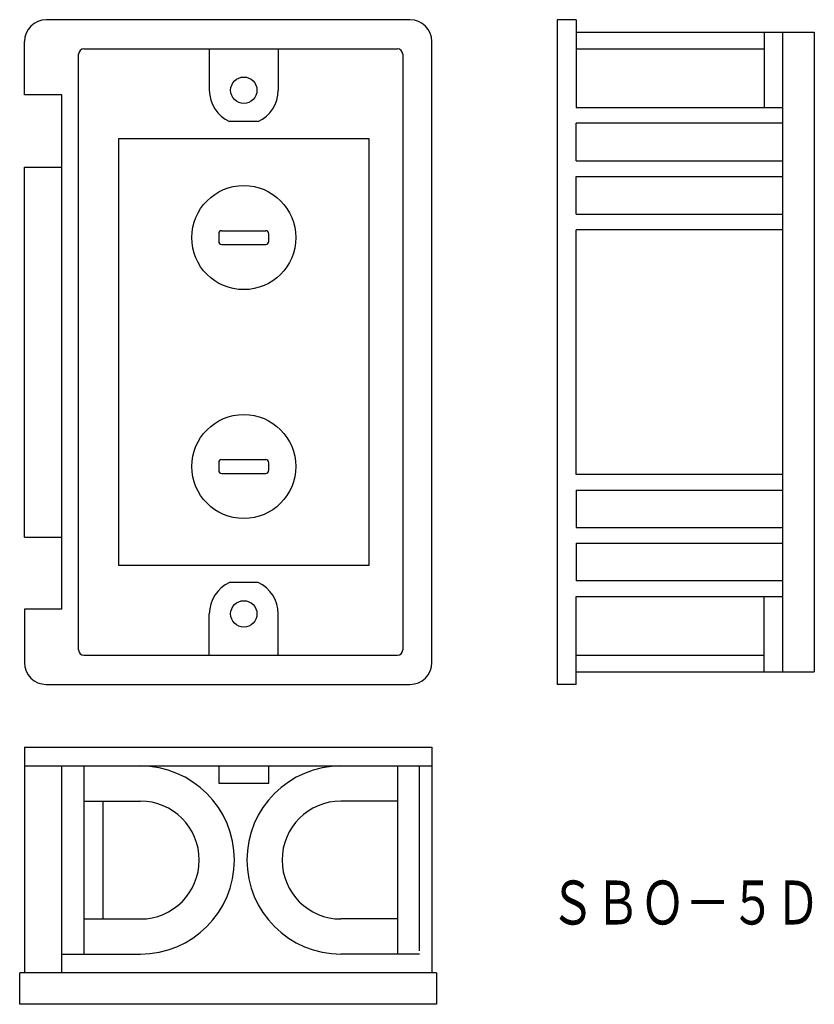
# Model space of a CAD drawing. Extents: x 8797 to 8924, y 1768 to 1925.
import ezdxf
from ezdxf.enums import TextEntityAlignment as Align

# ---------------------------------------------------------------- set-up
doc = ezdxf.new("R2010")
doc.units = 0
doc.layers.add('1', color=7, linetype='CONTINUOUS')
doc.styles.add('MDRAFSTD', font='TXT', dxfattribs={"bigfont": 'BIGFONT'})

msp = doc.modelspace()

# ---------------------------------------------------------------- linework, layer by layer
at = {"layer": '1', "color": 7, "linetype": 'CONTINUOUS'}
for p, q in [((8859.29, 1924.67), (8801.29, 1924.67)), ((8882.79, 1924.67), (8882.79, 1818.67)), ((8885.79, 1924.67), (8882.79, 1924.67)), ((8885.79, 1924.67), (8885.79, 1910.67)), ((8885.79, 1922.67), (8923.79, 1922.67)), ((8915.79, 1922.63), (8915.79, 1910.67)), ((8918.79, 1820.67), (8918.79, 1922.67)), ((8923.79, 1922.67), (8923.79, 1820.67)), ((8797.79, 1912.67), (8797.79, 1921.17)), ((8862.79, 1822.17), (8862.79, 1921.17)), ((8806.44, 1824.17), (8806.44, 1919.17)), ((8807.29, 1920.02), (8857.29, 1920.02)), ((8827.29, 1920.02), (8827.29, 1913.42)), ((8838.29, 1920.02), (8838.29, 1913.42)), ((8858.14, 1919.17), (8858.14, 1824.17)), ((8885.79, 1920.02), (8915.79, 1920.02)), ((8803.79, 1912.67), (8797.79, 1912.67)), ((8803.79, 1830.67), (8803.79, 1912.67)), ((8885.79, 1910.67), (8918.79, 1910.67)), ((8835.08, 1908.42), (8830.5, 1908.42)), ((8918.79, 1908.17), (8885.79, 1908.17)), ((8885.79, 1902.17), (8885.79, 1908.17)), ((8852.79, 1905.67), (8812.79, 1905.67)), ((8812.79, 1905.67), (8812.79, 1837.67)), ((8852.79, 1837.67), (8852.79, 1905.67)), ((8885.79, 1902.17), (8918.79, 1902.17)), ((8797.79, 1842.17), (8797.79, 1901.17)), ((8797.79, 1901.17), (8803.79, 1901.17)), ((8885.79, 1893.67), (8885.79, 1899.67)), ((8885.79, 1899.67), (8918.79, 1899.67)), ((8885.79, 1893.67), (8918.79, 1893.67)), ((8828.79, 1890.52), (8828.79, 1889.32)), ((8829.29, 1891.02), (8836.29, 1891.02)), ((8836.79, 1889.32), (8836.79, 1890.52)), ((8885.79, 1852.17), (8885.79, 1891.17)), ((8918.79, 1891.17), (8885.79, 1891.17)), ((8829.29, 1888.82), (8836.29, 1888.82)), ((8829.29, 1854.52), (8836.29, 1854.52)), ((8828.79, 1854.02), (8828.79, 1852.82)), ((8836.79, 1852.82), (8836.79, 1854.02)), ((8829.29, 1852.32), (8836.29, 1852.32)), ((8918.79, 1852.17), (8885.79, 1852.17)), ((8885.79, 1849.67), (8885.79, 1843.67)), ((8885.79, 1849.67), (8918.79, 1849.67)), ((8885.79, 1843.67), (8918.79, 1843.67)), ((8797.79, 1842.17), (8803.79, 1842.17)), ((8885.79, 1841.17), (8885.79, 1835.17)), ((8885.79, 1841.17), (8918.79, 1841.17)), ((8812.79, 1837.67), (8852.79, 1837.67)), ((8835.08, 1834.92), (8830.5, 1834.92)), ((8918.79, 1835.17), (8885.79, 1835.17)), ((8885.79, 1818.67), (8885.79, 1832.67)), ((8885.79, 1832.67), (8918.79, 1832.67)), ((8915.79, 1820.7), (8915.79, 1832.67)), ((8797.79, 1830.67), (8797.79, 1822.17)), ((8803.79, 1830.67), (8797.79, 1830.67)), ((8827.29, 1823.32), (8827.29, 1829.92)), ((8838.29, 1823.32), (8838.29, 1829.92)), ((8807.29, 1823.32), (8857.29, 1823.32)), ((8885.79, 1823.32), (8915.79, 1823.32)), ((8885.79, 1820.67), (8923.79, 1820.67)), ((8801.29, 1818.67), (8859.29, 1818.67)), ((8885.79, 1818.67), (8882.79, 1818.67)), ((8797.79, 1808.67), (8862.79, 1808.67)), ((8797.79, 1808.67), (8797.79, 1772.67)), ((8862.79, 1808.67), (8862.79, 1772.67)), ((8797.79, 1805.67), (8862.79, 1805.67)), ((8803.79, 1772.67), (8803.79, 1805.67)), ((8807.29, 1805.67), (8807.29, 1775.67)), ((8828.79, 1805.67), (8828.79, 1802.92)), ((8836.79, 1802.92), (8836.79, 1805.67)), ((8857.29, 1805.67), (8857.29, 1775.67)), ((8860.79, 1776.17), (8860.79, 1805.67)), ((8828.79, 1802.92), (8836.79, 1802.92)), ((8807.29, 1800.07), (8816.29, 1800.07)), ((8810.29, 1800.07), (8810.29, 1781.27)), ((8857.29, 1800.07), (8848.29, 1800.07)), ((8807.29, 1781.27), (8816.29, 1781.27)), ((8857.29, 1781.27), (8848.29, 1781.27)), ((8803.79, 1775.67), (8816.29, 1775.67)), ((8860.79, 1775.67), (8848.29, 1775.67)), ((8863.54, 1772.67), (8797.04, 1772.67)), ((8797.04, 1767.67), (8797.04, 1772.67)), ((8863.54, 1772.67), (8863.54, 1767.67)), ((8863.54, 1767.67), (8797.04, 1767.67))]:
    msp.add_line(p, q, dxfattribs=at)
for centre, radius in [((8832.79, 1913.42), 2.1), ((8832.79, 1889.92), 8.3), ((8832.79, 1853.42), 8.3), ((8832.79, 1829.92), 2.1)]:
    msp.add_circle(centre, radius, dxfattribs=at)
for centre, radius, start, end in [((8801.29, 1921.17), 3.5, 90, 180), ((8859.29, 1921.17), 3.5, 0, 90), ((8807.29, 1919.17), 0.85, 90, 180), ((8857.29, 1919.17), 0.85, 0, 90), ((8832.79, 1913.42), 5.5, 180, 245.38), ((8832.79, 1913.42), 5.5, 294.62, 0), ((8829.29, 1890.52), 0.5, 90, 180), ((8836.29, 1890.52), 0.5, 0, 90), ((8829.29, 1889.32), 0.5, 180, 270), ((8836.29, 1889.32), 0.5, 270, 0), ((8829.29, 1854.02), 0.5, 90, 180), ((8836.29, 1854.02), 0.5, 0, 90), ((8829.29, 1852.82), 0.5, 180, 270), ((8836.29, 1852.82), 0.5, 270, 0), ((8832.79, 1829.92), 5.5, 114.62, 180), ((8832.79, 1829.92), 5.5, 0, 65.38), ((8807.29, 1824.17), 0.85, 180, 270), ((8857.29, 1824.17), 0.85, 270, 0), ((8801.29, 1822.17), 3.5, 180, 270), ((8859.29, 1822.17), 3.5, 270, 0), ((8816.29, 1790.67), 15, 270, 90), ((8848.29, 1790.67), 15, 90, 270), ((8816.29, 1790.67), 9.4, 270, 90), ((8848.29, 1790.67), 9.4, 90, 270)]:
    msp.add_arc(centre, radius, start, end, dxfattribs=at)

# ---------------------------------------------------------------- texts
at = {"layer": '1', "color": 7, "linetype": 'CONTINUOUS', "style": 'MDRAFSTD', "oblique": 15, "width": 0.899303}
msp.add_text('ＳＢＯ－５Ｄ', height=7, dxfattribs=at).set_placement((8881.63, 1780.39), (8924.75, 1780.39), align=Align.FIT)

doc.saveas('drawing.dxf')
